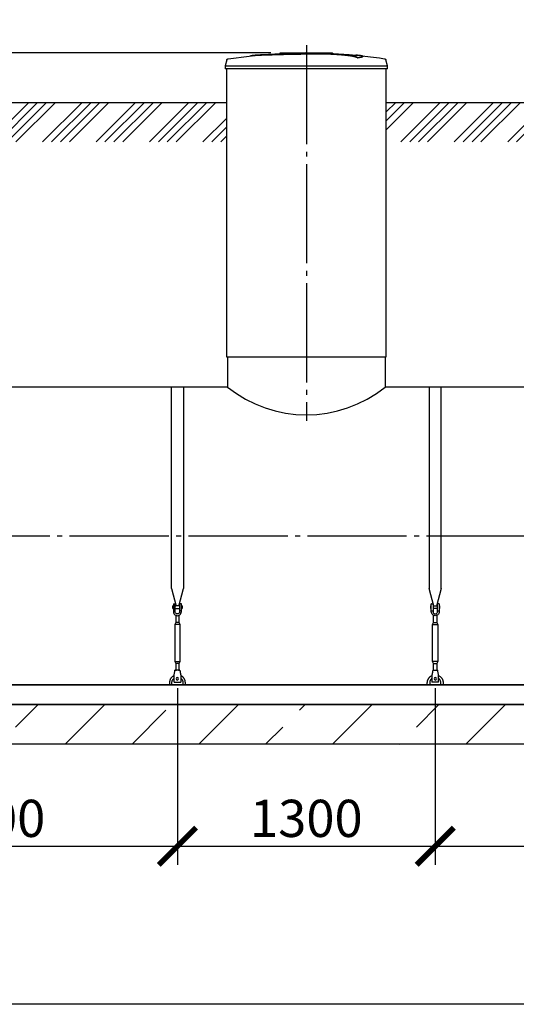
# Model space of a CAD drawing. Units: millimetres. Extents: x 234342 to 3138865188, y -270083 to 19237.
# Drawn here: x 263283 to 265787, y 9660 to 14621 of the extents above; entities that cross this region are included whole.
import ezdxf

# ---------------------------------------------------------------- set-up
doc = ezdxf.new("R2010")
doc.units = ezdxf.units.MM
doc.linetypes.add('K5LT_BASIC', pattern=[0])
doc.linetypes.add('ГОСТ 2.303 5', pattern=[24, 20, -1.5, 1, -1.5])
for name, color, linetype in [('A-GENM', 13, 'Continuous'), ('M-EQPM', 50, 'Continuous'), ('Слой1', 7, 'ГОСТ 2.303 5')]:
    doc.layers.add(name, color=color, linetype=linetype)
doc.layers.add('РАЗМЕРЫ', color=3, linetype='Continuous', lineweight=25)
doc.styles.add('ГОСТ 2.304', font='CS_Gost2304.shx')
doc.dimstyles.new('СПДС', dxfattribs={"dimscale": 100, "dimtxt": 2.5, "dimasz": 2.5, "dimexe": 1.25, "dimexo": 0.625, "dimtad": 1, "dimdec": 0, "dimtxsty": 'ГОСТ 2.304', "dimblk": 'ARCHTICK', "dimblk1": 'ARCHTICK', "dimblk2": 'ARCHTICK', "dimcen": 2.5, "dimdle": 2, "dimadec": 0, "dimazin": 2, "dimtfac": 0.75, "dimtdec": 4, "dimtmove": 1, "dimatfit": 3, "dimfxl": 1, "dimtfill": 1, "dimtolj": 1, "dimarcsym": 0})

# ---------------------------------------------------------------- blocks, each defined once
blk = doc.blocks.new('_ARCHTICK')
at = {"color": 0, "linetype": 'ByBlock', "const_width": 0.15}
blk.add_lwpolyline([(-0.5, -0.5), (0.5, 0.5)], dxfattribs=at)
blk = doc.blocks.new('*D246')
at = {"layer": 'Defpoints', "color": 0, "transparency": 16777216}
for p in [(264596.7, 14454.2), (261203.6, 14204.2), (262038.2, 14204.2)]:
    blk.add_point(p, dxfattribs=at)
at = {"layer": 'РАЗМЕРЫ', "color": 0, "lineweight": -2, "transparency": 16777216}
for p, q in [((261203.6, 15286.4), (261203.6, 14454.2)), ((261203.6, 14604.2), (261203.6, 14054.2)), ((264549.8, 14454.2), (261109.8, 14454.2)), ((261991.3, 14204.2), (261109.8, 14204.2))]:
    blk.add_line(p, q, dxfattribs=at)
at = {"layer": 'РАЗМЕРЫ', "color": 0, "lineweight": -2, "transparency": 16777216, "xscale": 187.5, "yscale": 187.5, "zscale": 187.5}
for p, rotation in [((261203.6, 14454.2), 90), ((261203.6, 14204.2), 270)]:
    blk.add_blockref('_ARCHTICK', p, dxfattribs=dict(at, rotation=rotation))
at = {"layer": 'РАЗМЕРЫ', "color": 0, "transparency": 16777216, "insert": (261062.9, 14998.5), "char_height": 187.5, "attachment_point": 5, "rotation": 90, "style": 'ГОСТ 2.304', "bg_fill": 3, "box_fill_scale": 1.1, "bg_fill_color": 256, "bg_fill_true_color": 13158600, "bg_fill_transparency": 0}
blk.add_mtext('\\A1;250', dxfattribs=at)
blk = doc.blocks.new('*D261')
at = {"layer": 'Defpoints', "color": 0, "transparency": 16777216}
for p in [(262378, 11300.2), (264078, 11300.2), (264078, 10456.4)]:
    blk.add_point(p, dxfattribs=at)
at = {"layer": 'РАЗМЕРЫ', "color": 0, "lineweight": -2, "transparency": 16777216}
for p, q in [((262378, 11253.3), (262378, 10362.7)), ((264078, 11253.3), (264078, 10362.7)), ((262228, 10456.4), (264228, 10456.4))]:
    blk.add_line(p, q, dxfattribs=at)
at = {"layer": 'РАЗМЕРЫ', "color": 0, "lineweight": -2, "transparency": 16777216, "xscale": 187.5, "yscale": 187.5, "zscale": 187.5, "rotation": 180}
blk.add_blockref('_ARCHTICK', (262378, 10456.4), dxfattribs=at)
at = {"layer": 'РАЗМЕРЫ', "color": 0, "lineweight": -2, "transparency": 16777216, "xscale": 187.5, "yscale": 187.5, "zscale": 187.5}
blk.add_blockref('_ARCHTICK', (264078, 10456.4), dxfattribs=at)
at = {"layer": 'РАЗМЕРЫ', "color": 0, "transparency": 16777216, "insert": (263128, 10597), "char_height": 187.5, "attachment_point": 5, "style": 'ГОСТ 2.304', "bg_fill": 3, "box_fill_scale": 1.1, "bg_fill_color": 256, "bg_fill_true_color": 13158600, "bg_fill_transparency": 0}
blk.add_mtext('\\A1;1700', dxfattribs=at)
blk = doc.blocks.new('*D243')
at = {"layer": 'Defpoints', "color": 0, "transparency": 16777216}
for p in [(265378, 11300.2), (267078, 11300.2), (267078, 10456.4)]:
    blk.add_point(p, dxfattribs=at)
at = {"layer": 'РАЗМЕРЫ', "color": 0, "lineweight": -2, "transparency": 16777216}
for p, q in [((265378, 11253.3), (265378, 10362.7)), ((267078, 11253.3), (267078, 10362.7)), ((265228, 10456.4), (267228, 10456.4))]:
    blk.add_line(p, q, dxfattribs=at)
at = {"layer": 'РАЗМЕРЫ', "color": 0, "lineweight": -2, "transparency": 16777216, "xscale": 187.5, "yscale": 187.5, "zscale": 187.5, "rotation": 180}
blk.add_blockref('_ARCHTICK', (265378, 10456.4), dxfattribs=at)
at = {"layer": 'РАЗМЕРЫ', "color": 0, "lineweight": -2, "transparency": 16777216, "xscale": 187.5, "yscale": 187.5, "zscale": 187.5}
blk.add_blockref('_ARCHTICK', (267078, 10456.4), dxfattribs=at)
at = {"layer": 'РАЗМЕРЫ', "color": 0, "transparency": 16777216, "insert": (266328, 10597), "char_height": 187.5, "attachment_point": 5, "style": 'ГОСТ 2.304', "bg_fill": 3, "box_fill_scale": 1.1, "bg_fill_color": 256, "bg_fill_true_color": 13158600, "bg_fill_transparency": 0}
blk.add_mtext('\\A1;1700', dxfattribs=at)
blk = doc.blocks.new('*D262')
at = {"layer": 'Defpoints', "color": 0, "transparency": 16777216}
for p in [(264078, 11300.2), (265378, 11300.2), (265378, 10456.4)]:
    blk.add_point(p, dxfattribs=at)
at = {"layer": 'РАЗМЕРЫ', "color": 0, "lineweight": -2, "transparency": 16777216}
for p, q in [((264078, 11253.3), (264078, 10362.7)), ((265378, 11253.3), (265378, 10362.7)), ((263928, 10456.4), (265528, 10456.4))]:
    blk.add_line(p, q, dxfattribs=at)
at = {"layer": 'РАЗМЕРЫ', "color": 0, "lineweight": -2, "transparency": 16777216, "xscale": 187.5, "yscale": 187.5, "zscale": 187.5, "rotation": 180}
blk.add_blockref('_ARCHTICK', (264078, 10456.4), dxfattribs=at)
at = {"layer": 'РАЗМЕРЫ', "color": 0, "lineweight": -2, "transparency": 16777216, "xscale": 187.5, "yscale": 187.5, "zscale": 187.5}
blk.add_blockref('_ARCHTICK', (265378, 10456.4), dxfattribs=at)
at = {"layer": 'РАЗМЕРЫ', "color": 0, "transparency": 16777216, "insert": (264728, 10597), "char_height": 187.5, "attachment_point": 5, "style": 'ГОСТ 2.304', "bg_fill": 3, "box_fill_scale": 1.1, "bg_fill_color": 256, "bg_fill_true_color": 13158600, "bg_fill_transparency": 0}
blk.add_mtext('\\A1;1300', dxfattribs=at)

msp = doc.modelspace()

# ---------------------------------------------------------------- hatches: boundary and pattern name
at = {"layer": 'A-GENM', "ltscale": 75}
h = msp.add_hatch(dxfattribs=at)
h.set_pattern_fill('ANSI34', color=256, scale=10, style=0)
h.set_pattern_definition([(45, (151112.49, 27882.34), (-134.70384, 134.70384), []), (45, (151157.39, 27882.34), (-134.70384, 134.70384), []), (45, (151202.29, 27882.34), (-134.70384, 134.70384), []), (45, (151247.2, 27882.34), (-134.70384, 134.70384), [])])
h.paths.add_polyline_path([(265130.6238, 14204.1616), (267578.0238, 14204.1616), (267578.0238, 14005.6669), (265130.6238, 14005.6669)])
h = msp.add_hatch(dxfattribs=at)
h.set_pattern_fill('ANSI33', color=256, scale=75, style=0)
h.set_pattern_definition([(45, (129400.13, -16052.25), (-336.7596, 336.7596), []), (45, (129736.9, -16052.25), (-336.7596, 336.7596), [238.125, -119.0625])])
h.paths.add_polyline_path([(261578.0238, 11170.1616), (262093.0238, 11170.1616), (262093.0238, 10970.1616), (261578.0238, 10970.1616)])
h.paths.add_polyline_path([(262093.0238, 11170.1616), (263423.0238, 11170.1616), (263423.0238, 10970.1616), (262093.0238, 10970.1616)])
h.paths.add_polyline_path([(263423.0238, 11170.1616), (267878.0238, 11170.1616), (267878.0238, 10970.1616), (263423.0238, 10970.1616)])
h.paths.add_polyline_path([(267878.0238, 10970.1616), (267878.0238, 11170.1616)], flags=17)

# ---------------------------------------------------------------- linework, layer by layer
at = {"layer": 'A-GENM'}
for p, q in [((264842.75, 14450.8645), (264838.5825, 14450.8645)), ((264850.8551, 14450.8645), (264842.9228, 14450.8645)), ((264859.5489, 14450.8645), (264854.7331, 14450.8645)), ((264860.0238, 14450.8645), (264860.0238, 14454.1645)), ((265013.204, 14435.5909), (265013.204, 14436.2554)), ((264728.0238, 14388.712), (265137.2238, 14388.712)), ((264987.2255, 14428.5183), (264987.2255, 14429.1846)), ((265137.2238, 14388.712), (265128.714, 14418.4962)), ((265137.2238, 14374.3045), (265137.2238, 14388.712)), ((265137.2238, 14374.3045), (264728.0238, 14374.3045)), ((265130.6238, 12922.1387), (265130.6238, 14374.3045)), ((264330.4238, 12922.1387), (264330.4238, 12770.1616)), ((265125.6238, 12922.1387), (265125.6238, 12770.1616)), ((264048.023, 11754.4629), (264048.023, 12770.1616)), ((264108.023, 12770.1616), (264108.023, 11754.4629)), ((265348.0245, 12770.1616), (265348.0245, 11754.4629)), ((265408.0245, 11754.4629), (265408.0245, 12770.1616)), ((264048.023, 11754.4629), (264071.6307, 11666.3578)), ((264084.4153, 11666.3578), (264108.023, 11754.4629)), ((265371.6322, 11666.3578), (265348.0245, 11754.4629)), ((265408.0245, 11754.4629), (265384.4168, 11666.3578)), ((264058.023, 11667.1616), (264054.523, 11667.1616)), ((264054.523, 11661.1616), (264054.523, 11667.1616)), ((264054.523, 11655.1616), (264054.523, 11661.1616)), ((264058.023, 11677.1616), (264058.023, 11642.1616)), ((264059.023, 11678.1616), (264067.023, 11678.1616)), ((264067.023, 11642.1616), (264067.023, 11678.1616)), ((264089.023, 11667.1616), (264067.023, 11667.1616)), ((264097.023, 11678.1616), (264089.023, 11678.1616)), ((264089.023, 11678.1616), (264089.023, 11642.1616)), ((264098.023, 11642.1616), (264098.023, 11677.1616)), ((264101.523, 11667.1616), (264098.023, 11667.1616)), ((264101.523, 11667.1616), (264101.523, 11661.1616)), ((264101.523, 11661.1616), (264101.523, 11655.1616)), ((265354.5245, 11667.1616), (265358.0245, 11667.1616)), ((265354.5245, 11667.1616), (265354.5245, 11661.1616)), ((265354.5245, 11661.1616), (265354.5245, 11655.1616)), ((265358.0245, 11642.1616), (265358.0245, 11677.1616)), ((265359.0245, 11678.1616), (265367.0245, 11678.1616)), ((265367.0245, 11678.1616), (265367.0245, 11642.1616)), ((265367.0245, 11667.1616), (265389.0245, 11667.1616)), ((265397.0245, 11678.1616), (265389.0245, 11678.1616)), ((265389.0245, 11642.1616), (265389.0245, 11678.1616)), ((265398.0245, 11677.1616), (265398.0245, 11642.1616)), ((265398.0245, 11667.1616), (265401.5245, 11667.1616)), ((265401.5245, 11661.1616), (265401.5245, 11667.1616)), ((265401.5245, 11655.1616), (265401.5245, 11661.1616)), ((264054.523, 11655.1616), (264058.023, 11655.1616)), ((264067.023, 11642.1616), (264058.023, 11642.1616)), ((264058.023, 11642.1616), (264058.023, 11638.1616)), ((264067.023, 11655.1616), (264089.023, 11655.1616)), ((264067.023, 11638.1616), (264067.023, 11642.1616)), ((264070.023, 11619.9051), (264070.023, 11584.1616)), ((264086.023, 11584.1616), (264086.023, 11619.9051)), ((264098.023, 11642.1616), (264089.023, 11642.1616)), ((264089.023, 11642.1616), (264089.023, 11638.1616)), ((264098.023, 11655.1616), (264101.523, 11655.1616)), ((264098.023, 11638.1616), (264098.023, 11642.1616)), ((265358.0245, 11655.1616), (265354.5245, 11655.1616)), ((265358.0245, 11642.1616), (265367.0245, 11642.1616)), ((265358.0245, 11638.1616), (265358.0245, 11642.1616)), ((265389.0245, 11655.1616), (265367.0245, 11655.1616)), ((265367.0245, 11642.1616), (265367.0245, 11638.1616)), ((265370.0245, 11584.1616), (265370.0245, 11619.9051)), ((265386.0245, 11619.9051), (265386.0245, 11584.1616)), ((265389.0245, 11642.1616), (265398.0245, 11642.1616)), ((265389.0245, 11638.1616), (265389.0245, 11642.1616)), ((265401.5245, 11655.1616), (265398.0245, 11655.1616)), ((265398.0245, 11642.1616), (265398.0245, 11638.1616)), ((264070.023, 11584.1616), (264064.523, 11573.1616)), ((264064.523, 11573.1616), (264064.523, 11388.1616)), ((264091.523, 11573.1616), (264064.523, 11573.1616)), ((264086.023, 11584.1616), (264070.023, 11584.1616)), ((264091.523, 11573.1616), (264086.023, 11584.1616)), ((264091.523, 11388.1616), (264091.523, 11573.1616)), ((265364.5245, 11573.1616), (265370.0245, 11584.1616)), ((265364.5245, 11388.1616), (265364.5245, 11573.1616)), ((265364.5245, 11573.1616), (265391.5245, 11573.1616)), ((265370.0245, 11584.1616), (265386.0245, 11584.1616)), ((265386.0245, 11584.1616), (265391.5245, 11573.1616)), ((265391.5245, 11573.1616), (265391.5245, 11388.1616)), ((264064.523, 11388.1616), (264070.023, 11377.1616)), ((264064.523, 11388.1616), (264091.523, 11388.1616)), ((264070.023, 11377.1616), (264070.023, 11341.181)), ((264086.023, 11377.1616), (264070.023, 11377.1616)), ((264086.023, 11377.1616), (264091.523, 11388.1616)), ((264086.023, 11341.181), (264086.023, 11377.1616)), ((265370.0245, 11377.1616), (265364.5245, 11388.1616)), ((265391.5245, 11388.1616), (265364.5245, 11388.1616)), ((265370.0245, 11341.181), (265370.0245, 11377.1616)), ((265370.0245, 11377.1616), (265386.0245, 11377.1616)), ((265391.5245, 11388.1616), (265386.0245, 11377.1616)), ((265386.0245, 11377.1616), (265386.0245, 11341.181)), ((264090.523, 11343.1616), (264065.523, 11343.1616)), ((265365.5245, 11343.1616), (265390.5245, 11343.1616))]:
    msp.add_line(p, q, dxfattribs=at)
at = {"layer": 'A-GENM', "ltscale": 75}
for p, q in [((265130.6238, 14204.1616), (267578.0238, 14204.1616)), ((264325.4238, 12922.1387), (265130.6238, 12922.1387)), ((264330.4238, 12770.1616), (262198.0238, 12770.1616)), ((267258.0238, 12770.1616), (265125.6238, 12770.1616)), ((267258.0238, 11270.1616), (262198.0238, 11270.1616))]:
    msp.add_line(p, q, dxfattribs=at)
at = {"layer": 'A-GENM', "flags": 128}
for points in [[(264724.8507, 14454.1664), (264724.8533, 14454.1664), (264724.8609, 14454.1664), (264724.8735, 14454.1664), (264724.8913, 14454.1664), (264724.914, 14454.1664), (264724.9417, 14454.1664), (264724.9743, 14454.1664), (264725.0118, 14454.1664), (264725.0541, 14454.1664), (264725.1012, 14454.1664), (264725.153, 14454.1664), (264725.2093, 14454.1664), (264725.2701, 14454.1664), (264725.3354, 14454.1664), (264725.4049, 14454.1664), (264725.4787, 14454.1664), (264725.5565, 14454.1664), (264725.6383, 14454.1664), (264725.7238, 14454.1664), (264725.8131, 14454.1664), (264725.9059, 14454.1664), (264726.0021, 14454.1664), (264726.1015, 14454.1664), (264726.204, 14454.1664), (264726.3094, 14454.1664), (264726.4175, 14454.1664), (264726.5282, 14454.1664), (264726.6413, 14454.1664), (264726.7566, 14454.1664), (264726.874, 14454.1664), (264726.9932, 14454.1664), (264727.114, 14454.1664), (264727.2363, 14454.1664), (264727.3598, 14454.1664), (264727.4844, 14454.1664), (264727.6099, 14454.1664), (264727.7361, 14454.1664), (264727.8626, 14454.1664), (264727.9895, 14454.1664), (264728.0238, 14454.1664)], [(264728.0238, 14454.1664), (264727.8969, 14454.1664), (264727.7702, 14454.1664), (264727.6439, 14454.1664), (264727.5182, 14454.1664), (264727.3934, 14454.1664), (264727.2695, 14454.1664), (264727.1469, 14454.1664), (264727.0256, 14454.1664), (264726.906, 14454.1664), (264726.7881, 14454.1664), (264726.6722, 14454.1664), (264726.5585, 14454.1664), (264726.4471, 14454.1664), (264726.3383, 14454.1664), (264726.2321, 14454.1664), (264726.1288, 14454.1664), (264726.0286, 14454.1664), (264725.9315, 14454.1664), (264725.8378, 14454.1664), (264725.7476, 14454.1664), (264725.661, 14454.1664), (264725.5782, 14454.1664), (264725.4993, 14454.1664), (264725.4244, 14454.1664), (264725.3537, 14454.1664), (264725.2873, 14454.1664), (264725.2253, 14454.1664), (264725.1677, 14454.1664), (264725.1147, 14454.1664), (264725.0664, 14454.1664), (264725.0228, 14454.1664), (264724.9839, 14454.1664), (264724.95, 14454.1664), (264724.921, 14454.1664), (264724.8969, 14454.1664), (264724.8778, 14454.1664), (264724.8638, 14454.1664), (264724.8548, 14454.1664), (264724.8509, 14454.1664)], [(264728.0238, 14454.1664), (264728.1506, 14454.1664), (264728.2773, 14454.1664), (264728.4036, 14454.1664), (264728.5293, 14454.1664), (264728.6541, 14454.1664), (264728.778, 14454.1664), (264728.9006, 14454.1664), (264729.0219, 14454.1664), (264729.1415, 14454.1664), (264729.2594, 14454.1664), (264729.3753, 14454.1664), (264729.489, 14454.1664), (264729.6004, 14454.1664), (264729.7092, 14454.1664), (264729.8154, 14454.1664), (264729.9187, 14454.1664), (264730.0189, 14454.1664), (264730.116, 14454.1664), (264730.2097, 14454.1664), (264730.3, 14454.1664), (264730.3865, 14454.1664), (264730.4693, 14454.1664), (264730.5482, 14454.1664), (264730.6231, 14454.1664), (264730.6938, 14454.1664), (264730.7602, 14454.1664), (264730.8222, 14454.1664), (264730.8798, 14454.1664), (264730.9328, 14454.1664), (264730.9811, 14454.1664), (264731.0248, 14454.1664), (264731.0636, 14454.1664), (264731.0975, 14454.1664), (264731.1266, 14454.1664), (264731.1506, 14454.1664), (264731.1697, 14454.1664), (264731.1837, 14454.1664), (264731.1927, 14454.1664), (264731.1966, 14454.1664)], [(264731.1968, 14454.1664), (264731.1942, 14454.1664), (264731.1866, 14454.1664), (264731.174, 14454.1664), (264731.1563, 14454.1664), (264731.1335, 14454.1664), (264731.1058, 14454.1664), (264731.0732, 14454.1664), (264731.0357, 14454.1664), (264730.9934, 14454.1664), (264730.9463, 14454.1664), (264730.8946, 14454.1664), (264730.8382, 14454.1664), (264730.7774, 14454.1664), (264730.7121, 14454.1664), (264730.6426, 14454.1664), (264730.5688, 14454.1664), (264730.491, 14454.1664), (264730.4093, 14454.1664), (264730.3237, 14454.1664), (264730.2344, 14454.1664), (264730.1416, 14454.1664), (264730.0455, 14454.1664), (264729.946, 14454.1664), (264729.8436, 14454.1664), (264729.7382, 14454.1664), (264729.63, 14454.1664), (264729.5193, 14454.1664), (264729.4062, 14454.1664), (264729.2909, 14454.1664), (264729.1735, 14454.1664), (264729.0543, 14454.1664), (264728.9335, 14454.1664), (264728.8112, 14454.1664), (264728.6877, 14454.1664), (264728.5631, 14454.1664), (264728.4376, 14454.1664), (264728.3115, 14454.1664), (264728.1849, 14454.1664), (264728.058, 14454.1664), (264728.0238, 14454.1664)], [(264789.5926, 14452.9983), (264837.3889, 14452.0423), (264943.4111, 14445.6733), (264992.2278, 14441.3059)], [(264992.2278, 14440.6426), (265097.6702, 14428.0909), (265121.7262, 14424.6258)], [(265121.7262, 14424.6258), (265122.0646, 14424.5685), (265122.4004, 14424.4978), (265122.7331, 14424.4137), (265123.0622, 14424.3163), (265123.3871, 14424.2059), (265123.7073, 14424.0825), (265124.0224, 14423.9465), (265124.3318, 14423.798), (265124.6349, 14423.6372), (265124.9315, 14423.4644), (265125.2208, 14423.2799), (265125.5026, 14423.0839), (265125.7762, 14422.8769), (265126.0414, 14422.6591), (265126.2977, 14422.4308), (265126.5446, 14422.1925), (265126.7818, 14421.9445), (265127.0089, 14421.6872), (265127.2256, 14421.4211), (265127.4314, 14421.1465), (265127.6261, 14420.8638), (265127.8093, 14420.5737), (265127.9807, 14420.2764), (265128.1402, 14419.9725), (265128.2873, 14419.6625), (265128.4219, 14419.3468), (265128.5439, 14419.026), (265128.6528, 14418.7006), (265128.714, 14418.4962)], [(264058.023, 11638.1616), (264058.5244, 11633.7112), (264060.0036, 11629.484), (264062.3864, 11625.6918), (264065.5532, 11622.525), (264069.3453, 11620.1422), (264073.5726, 11618.6631), (264078.023, 11618.1616)], [(264089.023, 11638.1616), (264088.7033, 11635.5292), (264087.763, 11633.0497), (264086.2566, 11630.8673), (264084.2717, 11629.1088), (264081.9236, 11627.8764), (264079.3489, 11627.2418), (264076.6971, 11627.2418), (264074.1223, 11627.8764), (264071.7743, 11629.1088), (264069.7894, 11630.8673), (264068.283, 11633.0497), (264067.3426, 11635.5292), (264067.023, 11638.1616)], [(264078.023, 11618.1616), (264082.4734, 11618.6631), (264086.7007, 11620.1422), (264090.4928, 11622.525), (264093.6596, 11625.6918), (264096.0424, 11629.484), (264097.5215, 11633.7112), (264098.023, 11638.1616)], [(265378.0245, 11618.1616), (265373.5741, 11618.6631), (265369.3469, 11620.1422), (265365.5547, 11622.525), (265362.3879, 11625.6918), (265360.0052, 11629.484), (265358.526, 11633.7112), (265358.0245, 11638.1616)], [(265367.0245, 11638.1616), (265367.3442, 11635.5292), (265368.2845, 11633.0497), (265369.7909, 11630.8673), (265371.7758, 11629.1088), (265374.1239, 11627.8764), (265376.6986, 11627.2418), (265379.3504, 11627.2418), (265381.9252, 11627.8764), (265384.2732, 11629.1088), (265386.2582, 11630.8673), (265387.7646, 11633.0497), (265388.7049, 11635.5292), (265389.0245, 11638.1616)], [(265398.0245, 11638.1616), (265397.5231, 11633.7112), (265396.0439, 11629.484), (265393.6612, 11625.6918), (265390.4943, 11622.525), (265386.7022, 11620.1422), (265382.475, 11618.6631), (265378.0245, 11618.1616)]]:
    msp.add_lwpolyline(points, dxfattribs=at)
at = {"layer": 'A-GENM', "linetype": 'K5LT_BASIC', "lineweight": 25}
msp.add_arc((264728.0238, 13265.0787), 634.8454, 231.2227544, 308.7772456, dxfattribs=at)
at = {"layer": 'A-GENM'}
for centre, start, end in [((264059.023, 11677.1616), 90, 180), ((264097.023, 11677.1616), 0, 90), ((265359.0245, 11677.1616), 90, 180), ((265397.0245, 11677.1616), 0, 90)]:
    msp.add_arc(centre, 1, start, end, dxfattribs=at)
for points, knots in [([(264987.2255, 14429.1846), (264986.4611, 14429.889), (264984.4471, 14431.2863), (264980.8506, 14432.9889), (264977.1563, 14434.3391), (264973.9386, 14435.3447), (264970.2508, 14436.3463), (264966.7564, 14437.1748), (264963.6711, 14437.8352), (264961.2409, 14438.3285), (264958.6683, 14438.8194), (264955.9348, 14439.3069), (264953.0571, 14439.7917), (264950.0512, 14440.2737), (264946.8996, 14440.7514), (264943.5902, 14441.223), (264940.1349, 14441.6899), (264936.5498, 14442.1524), (264932.8289, 14442.6079), (264928.9737, 14443.0536), (264924.9872, 14443.4915), (264919.5119, 14444.0667), (264913.8275, 14444.6191), (264907.9684, 14445.1456), (264903.4848, 14445.5309), (264898.931, 14445.9029), (264894.3268, 14446.2588), (264889.6678, 14446.6009), (264884.9521, 14446.931), (264880.1999, 14447.2463), (264875.4327, 14447.5439), (264870.6381, 14447.8265), (264865.8106, 14448.0961), (264860.9729, 14448.3497), (264856.1524, 14448.5848), (264851.3157, 14448.8037), (264844.8236, 14449.0774), (264838.395, 14449.3169), (264832.037, 14449.521), (264827.2474, 14449.6594), (264822.4899, 14449.7819), (264817.8108, 14449.8882), (264813.1648, 14449.9784), (264808.5039, 14450.0539), (264803.8734, 14450.115), (264799.3185, 14450.1629), (264794.8022, 14450.1963), (264790.2687, 14450.2157), (264785.7553, 14450.2227), (264781.295, 14450.2199), (264776.8787, 14450.2057), (264772.4557, 14450.1792), (264768.0325, 14450.1426), (264763.616, 14450.0988), (264759.1876, 14450.0459), (264753.2371, 14449.9609), (264745.7814, 14449.8377), (264736.9105, 14449.6729), (264730.9859, 14449.545), (264728.0238, 14449.4768)], [-1, -1, -1, -1, -0.944444444, -0.888888889, -0.861111111, -0.833333333, -0.805555556, -0.777777778, -0.763888889, -0.75, -0.736111111, -0.722222222, -0.708333333, -0.694444444, -0.680555556, -0.666666667, -0.652777778, -0.638888889, -0.625, -0.611111111, -0.597222222, -0.583333333, -0.555555556, -0.541666667, -0.527777778, -0.513888889, -0.5, -0.486111111, -0.472222222, -0.458333333, -0.444444444, -0.430555556, -0.416666667, -0.402777778, -0.388888889, -0.375, -0.361111111, -0.333333333, -0.319444444, -0.305555556, -0.291666667, -0.277777778, -0.263888889, -0.25, -0.236111111, -0.222222222, -0.208333333, -0.194444444, -0.180555556, -0.166666667, -0.152777778, -0.138888889, -0.125, -0.111111111, -0.097222222, -0.083333333, -0.055555556, -0.027777778, 0, 0, 0, 0]), ([(264728.0238, 14448.8156), (264732.467, 14448.9179), (264739.1296, 14449.0568), (264748.0118, 14449.2134), (264754.7286, 14449.3227), (264760.3011, 14449.4), (264764.718, 14449.4486), (264769.1384, 14449.492), (264774.6705, 14449.5353), (264781.2861, 14449.5613), (264787.9993, 14449.5618), (264793.6684, 14449.5422), (264798.1953, 14449.5107), (264802.7178, 14449.4678), (264808.4997, 14449.3958), (264815.4942, 14449.2774), (264822.4705, 14449.1243), (264829.6425, 14448.9341), (264836.012, 14448.735), (264841.5982, 14448.5363), (264846.4498, 14448.3476), (264851.3151, 14448.1424), (264856.1528, 14447.9234), (264860.973, 14447.6882), (264865.8108, 14447.4345), (264870.6383, 14447.1649), (264875.4329, 14446.8823), (264880.2001, 14446.5845), (264884.9523, 14446.2692), (264889.668, 14445.939), (264894.327, 14445.5968), (264898.9312, 14445.2408), (264903.485, 14444.8687), (264907.9686, 14444.4833), (264913.8277, 14443.9567), (264919.512, 14443.4042), (264924.9874, 14442.8288), (264928.9739, 14442.3908), (264932.829, 14441.945), (264936.55, 14441.4894), (264940.135, 14441.0268), (264943.5903, 14440.5597), (264946.8997, 14440.088), (264950.0513, 14439.6102), (264953.0572, 14439.1281), (264955.9349, 14438.6432), (264958.6684, 14438.1555), (264961.241, 14437.6645), (264963.6711, 14437.1711), (264966.7565, 14436.5106), (264970.2508, 14435.6818), (264973.9386, 14434.68), (264977.1563, 14433.6741), (264980.8506, 14432.3236), (264984.4471, 14430.6206), (264986.4611, 14429.2229), (264987.2255, 14428.5183)], [-1, -1, -1, -1, -0.958333333, -0.9375, -0.916666667, -0.895833333, -0.885416667, -0.875, -0.854166667, -0.833333333, -0.8125, -0.791666667, -0.78125, -0.770833333, -0.75, -0.729166667, -0.708333333, -0.6875, -0.666666667, -0.652777778, -0.638888889, -0.625, -0.611111111, -0.597222222, -0.583333333, -0.569444444, -0.555555556, -0.541666667, -0.527777778, -0.513888889, -0.5, -0.486111111, -0.472222222, -0.458333333, -0.444444444, -0.416666667, -0.402777778, -0.388888889, -0.375, -0.361111111, -0.347222222, -0.333333333, -0.319444444, -0.305555556, -0.291666667, -0.277777778, -0.263888889, -0.25, -0.236111111, -0.222222222, -0.194444444, -0.166666667, -0.138888889, -0.111111111, -0.055555556, 0, 0, 0, 0]), ([(264987.2255, 14429.1846), (264993.0834, 14430.0312), (265002.9018, 14431.7065), (265011.5556, 14434.1318), (265013.7387, 14436.0303), (265012.5444, 14437.4454), (265009.4095, 14438.7909), (265001.8932, 14440.3198), (264989.6924, 14441.621), (264980.239, 14442.3034), (264976.8384, 14442.5215)], [0, 0, 0, 0, 0.0769230769, 0.1538461538, 0.2307692308, 0.2692307692, 0.3076923077, 0.3846153846, 0.4615384615, 0.5, 0.5, 0.5, 0.5]), ([(265013.2057, 14435.5905), (265013.2052, 14435.2662), (265012.4618, 14434.0059), (265006.2093, 14431.6671), (264994.5478, 14429.5769), (264987.2255, 14428.5183)], [0.773469289, 0.773469289, 0.773469289, 0.773469289, 0.8076923077, 0.9038461538, 1, 1, 1, 1])]:
    msp.add_open_spline(points, degree=3, knots=knots, dxfattribs=at)
at = {"layer": 'M-EQPM'}
for p, q in [((261578.0238, 11270.1616), (267878.0238, 11270.1616)), ((261578.0238, 11170.1616), (267878.0238, 11170.1616)), ((267878.0238, 11170.1616), (261578.0238, 11170.1616)), ((267878.0238, 10970.1616), (261578.0238, 10970.1616))]:
    msp.add_line(p, q, dxfattribs=at)
at = {"layer": 'РАЗМЕРЫ', "ltscale": 75}
msp.add_lwpolyline([(270266.5406, 9660.177), (255270.359, 9660.177), (255270.359, 18145.5041), (270266.5406, 18145.5041)], close=True, dxfattribs=at)
at = {"layer": 'Слой1', "ltscale": 25}
for p, q in [((264728.0238, 14493.5521), (264728.0238, 12599.2369)), ((261733.8977, 12020.1616), (267733.8977, 12020.1616))]:
    msp.add_line(p, q, dxfattribs=at)

# ---------------------------------------------------------------- next in the draw order: dimensions: what is measured, and where the dimension line sits
at = {"layer": 'РАЗМЕРЫ'}
for base, p1, p2, angle, picture, middle in [((261203.5523, 14204.1616), (264596.6854, 14454.1645), (262038.194, 14204.1616), 90, '*D246', (261203.5523, 14998.491)), ((264078.0245, 10456.4116), (262378.023, 11300.1616), (264078.0245, 11300.1616), 180, '*D261', (263128.0238, 10456.4116)), ((267078.0245, 10456.4116), (265378.0245, 11300.1616), (267078.0245, 11300.1616), 180, '*D243', (266328.0245, 10456.4116))]:
    dim = msp.add_linear_dim(base=base, p1=p1, p2=p2, angle=angle, dimstyle='СПДС', override={"dimscale": 75, "dimsah": 1}, dxfattribs=at)
    dim.commit()
    dim.dimension.update_dxf_attribs({"geometry": picture, "text_midpoint": middle, "dimtype": 160})

# ---------------------------------------------------------------- next in the draw order: hatches: boundary and pattern name
at = {"layer": 'A-GENM', "ltscale": 75}
h = msp.add_hatch(dxfattribs=at)
h.set_pattern_fill('ANSI34', color=256, scale=10, style=0)
h.set_pattern_definition([(45, (144494.65, -44820.82), (-134.70384, 134.70384), []), (45, (144539.55, -44820.82), (-134.70384, 134.70384), []), (45, (144584.45, -44820.82), (-134.70384, 134.70384), []), (45, (144629.35, -44820.82), (-134.70384, 134.70384), [])])
h.paths.add_polyline_path([(261878.0238, 14204.1616), (264325.4238, 14204.1616), (264325.4238, 14005.0789), (261878.0238, 14005.0789)])

# ---------------------------------------------------------------- next in the draw order: linework, layer by layer
at = {"layer": 'A-GENM'}
for p, q in [((264596.6854, 14454.1645), (264859.8126, 14454.1645)), ((264596.6854, 14450.8645), (264596.6854, 14454.1645)), ((264838.1292, 14450.8645), (264596.6854, 14450.8645)), ((264327.3335, 14418.4962), (264318.8238, 14388.712)), ((264318.8238, 14388.712), (264318.8238, 14374.3045)), ((264318.8238, 14388.712), (264728.0238, 14388.712)), ((264728.0238, 14374.3045), (264318.8238, 14374.3045)), ((264325.4238, 14374.3045), (264325.4238, 12922.1387)), ((264061.523, 11319.1616), (264062.1896, 11323.1616)), ((264061.523, 11284.1616), (264061.523, 11319.1616)), ((264093.8563, 11323.1616), (264094.523, 11319.1616)), ((264094.523, 11319.1616), (264094.523, 11284.1616)), ((265362.1912, 11323.1616), (265361.5245, 11319.1616)), ((265361.5245, 11319.1616), (265361.5245, 11284.1616)), ((265394.5245, 11319.1616), (265393.8579, 11323.1616)), ((265394.5245, 11284.1616), (265394.5245, 11319.1616)), ((264038.023, 11280.1616), (264038.023, 11270.1616)), ((264050.023, 11270.1616), (264050.023, 11280.1616)), ((264061.523, 11283.1616), (264061.523, 11284.1616)), ((264061.523, 11283.1616), (264094.523, 11283.1616)), ((264061.523, 11283.1616), (264094.523, 11283.1616)), ((264061.523, 11283.1616), (264094.523, 11283.1616)), ((264094.523, 11284.1616), (264094.523, 11283.1616)), ((264106.023, 11280.1616), (264106.023, 11270.1616)), ((264118.023, 11270.1616), (264118.023, 11280.1616)), ((265338.0245, 11270.1616), (265338.0245, 11280.1616)), ((265350.0245, 11280.1616), (265350.0245, 11270.1616)), ((265361.5245, 11284.1616), (265361.5245, 11283.1616)), ((265394.5245, 11283.1616), (265361.5245, 11283.1616)), ((265394.5245, 11283.1616), (265361.5245, 11283.1616)), ((265394.5245, 11283.1616), (265361.5245, 11283.1616)), ((265394.5245, 11283.1616), (265394.5245, 11284.1616)), ((265406.0245, 11270.1616), (265406.0245, 11280.1616)), ((265418.0245, 11280.1616), (265418.0245, 11270.1616))]:
    msp.add_line(p, q, dxfattribs=at)
at = {"layer": 'A-GENM', "ltscale": 75}
msp.add_line((261878.0238, 14204.1616), (264325.4238, 14204.1616), dxfattribs=at)
at = {"layer": 'A-GENM', "flags": 128}
for points in [[(264334.3213, 14424.6258), (264439.6444, 14438.1423), (264463.8198, 14440.6426)], [(264463.8198, 14441.3059), (264569.7063, 14449.6305), (264675.8411, 14453.7141), (264696.1238, 14453.9013)], [(264327.3335, 14418.4962), (264327.4344, 14418.8243), (264327.5483, 14419.148), (264327.675, 14419.4669), (264327.8144, 14419.7805), (264327.9663, 14420.0883), (264328.1303, 14420.3897), (264328.3062, 14420.6843), (264328.4938, 14420.9717), (264328.6927, 14421.2514), (264328.9027, 14421.5228), (264329.1233, 14421.7857), (264329.3543, 14422.0395), (264329.5952, 14422.2839), (264329.8457, 14422.5184), (264330.1054, 14422.7428), (264330.3739, 14422.9565), (264330.6507, 14423.1594), (264330.9354, 14423.3511), (264331.2275, 14423.5312), (264331.5266, 14423.6994), (264331.8321, 14423.8556), (264332.1437, 14423.9995), (264332.4608, 14424.1307), (264332.7829, 14424.2492), (264333.1094, 14424.3547), (264333.4399, 14424.4471), (264333.7739, 14424.5261), (264334.1107, 14424.5918), (264334.3213, 14424.6258)], [(264061.3771, 11316.5335), (264059.9359, 11315.8388), (264058.5237, 11315.0869), (264057.1427, 11314.2792), (264055.795, 11313.417), (264054.4829, 11312.5015), (264053.2085, 11311.5343), (264051.9738, 11310.5169), (264050.7807, 11309.4509), (264049.6313, 11308.3381), (264048.5272, 11307.1802), (264047.4704, 11305.979), (264046.4624, 11304.7366), (264045.5049, 11303.4549), (264044.5994, 11302.1358), (264043.7474, 11300.7817), (264042.9503, 11299.3945), (264042.2092, 11297.9766), (264041.5254, 11296.5302), (264040.9001, 11295.0576), (264040.3341, 11293.5612), (264039.8284, 11292.0433), (264039.3838, 11290.5064), (264039.001, 11288.953), (264038.6807, 11287.3855), (264038.4233, 11285.8064), (264038.2292, 11284.2183), (264038.0988, 11282.6238), (264038.0323, 11281.0253), (264038.023, 11280.1616)], [(264062.1896, 11323.1616), (264062.9314, 11327.612), (264063.6359, 11331.8393), (264064.2679, 11335.6314), (264064.7958, 11338.7983), (264065.1929, 11341.181), (264065.4394, 11342.6602), (264065.523, 11343.1616)], [(264090.523, 11343.1616), (264090.6066, 11342.6602), (264090.8531, 11341.181), (264091.2502, 11338.7983), (264091.778, 11335.6314), (264092.41, 11331.8393), (264093.1146, 11327.612), (264093.8563, 11323.1616)], [(264118.023, 11280.1616), (264117.991, 11281.7612), (264117.895, 11283.3582), (264117.7353, 11284.9501), (264117.5121, 11286.5344), (264117.2256, 11288.1084), (264116.8765, 11289.6697), (264116.4652, 11291.2159), (264115.9924, 11292.7443), (264115.4589, 11294.2526), (264114.8654, 11295.7384), (264114.213, 11297.1992), (264113.5028, 11298.6328), (264112.7357, 11300.0368), (264111.9132, 11301.4091), (264111.0364, 11302.7473), (264110.1068, 11304.0494), (264109.1259, 11305.3133), (264108.0952, 11306.537), (264107.0164, 11307.7185), (264105.8912, 11308.8559), (264104.7215, 11309.9474), (264103.509, 11310.9912), (264102.2558, 11311.9857), (264100.9638, 11312.9293), (264099.6351, 11313.8205), (264098.2718, 11314.6578), (264096.8761, 11315.4399), (264095.4503, 11316.1656)], [(265338.0245, 11280.1616), (265338.0565, 11281.7612), (265338.1525, 11283.3582), (265338.3122, 11284.9501), (265338.5354, 11286.5344), (265338.8219, 11288.1084), (265339.171, 11289.6697), (265339.5823, 11291.2159), (265340.0551, 11292.7443), (265340.5887, 11294.2526), (265341.1821, 11295.7384), (265341.8345, 11297.1992), (265342.5447, 11298.6328), (265343.3118, 11300.0368), (265344.1343, 11301.4091), (265345.0111, 11302.7473), (265345.9407, 11304.0494), (265346.9216, 11305.3133), (265347.9523, 11306.537), (265349.0311, 11307.7185), (265350.1563, 11308.8559), (265351.326, 11309.9474), (265352.5385, 11310.9912), (265353.7917, 11311.9857), (265355.0837, 11312.9293), (265356.4124, 11313.8205), (265357.7757, 11314.6578), (265359.1714, 11315.4399), (265360.5972, 11316.1656)], [(265365.5245, 11343.1616), (265365.441, 11342.6602), (265365.1944, 11341.181), (265364.7973, 11338.7983), (265364.2695, 11335.6314), (265363.6375, 11331.8393), (265362.9329, 11327.612), (265362.1912, 11323.1616)], [(265393.8579, 11323.1616), (265393.1161, 11327.612), (265392.4116, 11331.8393), (265391.7796, 11335.6314), (265391.2518, 11338.7983), (265390.8546, 11341.181), (265390.6081, 11342.6602), (265390.5245, 11343.1616)], [(265394.6704, 11316.5335), (265396.1116, 11315.8388), (265397.5238, 11315.0869), (265398.9049, 11314.2792), (265400.2525, 11313.417), (265401.5646, 11312.5015), (265402.839, 11311.5343), (265404.0737, 11310.5169), (265405.2668, 11309.4509), (265406.4162, 11308.3381), (265407.5203, 11307.1802), (265408.5771, 11305.979), (265409.5851, 11304.7366), (265410.5426, 11303.4549), (265411.4481, 11302.1358), (265412.3001, 11300.7817), (265413.0973, 11299.3945), (265413.8383, 11297.9766), (265414.5221, 11296.5302), (265415.1474, 11295.0576), (265415.7134, 11293.5612), (265416.2191, 11292.0433), (265416.6637, 11290.5064), (265417.0465, 11288.953), (265417.3668, 11287.3855), (265417.6242, 11285.8064), (265417.8183, 11284.2183), (265417.9487, 11282.6238), (265418.0152, 11281.0253), (265418.0245, 11280.1616)], [(264050.023, 11280.1616), (264050.0454, 11281.2813), (264050.1125, 11282.3992), (264050.2243, 11283.5136), (264050.3806, 11284.6225), (264050.5811, 11285.7244), (264050.8255, 11286.8173), (264051.1134, 11287.8996), (264051.4444, 11288.9695), (264051.8179, 11290.0253), (264052.2333, 11291.0653), (264052.6899, 11292.0879), (264053.1871, 11293.0914), (264053.724, 11294.0743), (264054.2998, 11295.0348), (264054.9136, 11295.9716), (264055.5643, 11296.8831), (264056.2509, 11297.7678), (264056.9724, 11298.6244), (264057.7276, 11299.4514), (264058.5152, 11300.2476), (264059.334, 11301.0116), (264060.1827, 11301.7423), (264061.06, 11302.4385)], [(264094.501, 11302.7995), (264095.3931, 11302.1225), (264096.2574, 11301.4103), (264097.0925, 11300.6641), (264097.8972, 11299.8851), (264098.67, 11299.0746), (264099.4098, 11298.2338), (264100.1154, 11297.3641), (264100.7856, 11296.4669), (264101.4195, 11295.5436), (264102.0159, 11294.5957), (264102.5739, 11293.6247), (264103.0926, 11292.6321), (264103.5713, 11291.6196), (264104.009, 11290.5888), (264104.4052, 11289.5413), (264104.7592, 11288.4788), (264105.0704, 11287.403), (264105.3383, 11286.3156), (264105.5626, 11285.2183), (264105.7428, 11284.113), (264105.8786, 11283.0013), (264105.9699, 11281.8851), (264106.0165, 11280.7662), (264106.023, 11280.1616)], [(265361.5465, 11302.7995), (265360.6544, 11302.1225), (265359.7901, 11301.4103), (265358.955, 11300.6641), (265358.1503, 11299.8851), (265357.3775, 11299.0746), (265356.6377, 11298.2338), (265355.9321, 11297.3641), (265355.2619, 11296.4669), (265354.6281, 11295.5436), (265354.0317, 11294.5957), (265353.4736, 11293.6247), (265352.9549, 11292.6321), (265352.4763, 11291.6196), (265352.0385, 11290.5888), (265351.6423, 11289.5413), (265351.2883, 11288.4788), (265350.9771, 11287.403), (265350.7092, 11286.3156), (265350.4849, 11285.2183), (265350.3047, 11284.113), (265350.1689, 11283.0013), (265350.0776, 11281.8851), (265350.0311, 11280.7662), (265350.0245, 11280.1616)], [(265406.0245, 11280.1616), (265406.0021, 11281.2813), (265405.935, 11282.3992), (265405.8232, 11283.5136), (265405.6669, 11284.6225), (265405.4664, 11285.7244), (265405.222, 11286.8173), (265404.9341, 11287.8996), (265404.6031, 11288.9695), (265404.2296, 11290.0253), (265403.8142, 11291.0653), (265403.3576, 11292.0879), (265402.8604, 11293.0914), (265402.3235, 11294.0743), (265401.7477, 11295.0348), (265401.1339, 11295.9716), (265400.4832, 11296.8831), (265399.7966, 11297.7678), (265399.0751, 11298.6244), (265398.3199, 11299.4514), (265397.5323, 11300.2476), (265396.7135, 11301.0116), (265395.8648, 11301.7423), (265394.9875, 11302.4385)]]:
    msp.add_lwpolyline(points, dxfattribs=at)
at = {"layer": 'A-GENM'}
for centre, start, end in [((264078.023, 11300.1616), 0, 180), ((264078.023, 11300.1616), 180, 0), ((265378.0245, 11300.1616), 0, 180), ((265378.0245, 11300.1616), 180, 0)]:
    msp.add_arc(centre, 6, start, end, dxfattribs=at)
for points, knots in [([(264728.0238, 14449.4768), (264718.93, 14449.2693), (264704.7114, 14448.9575), (264685.3599, 14448.5438), (264670.596, 14448.2368), (264655.8434, 14447.9285), (264636.4668, 14447.5104), (264612.6375, 14446.9705), (264585.3343, 14446.3033), (264559.9062, 14445.6305), (264536.8565, 14444.9597), (264512.416, 14444.1506), (264489.1239, 14443.1806), (264468.7953, 14441.8812), (264454.3834, 14440.3442), (264448.4256, 14439.154), (264446.3887, 14438.5359)], [-1, -1, -1, -1, -0.9519230769, -0.9278846154, -0.9038461538, -0.8798076923, -0.8557692308, -0.8076923077, -0.7596153846, -0.7115384615, -0.6634615385, -0.6153846154, -0.5384615385, -0.4615384615, -0.3846153846, -0.3113028542, -0.3113028542, -0.3113028542, -0.3113028542]), ([(264455.0912, 14439.6108), (264459.0345, 14440.1771), (264468.7952, 14441.2181), (264489.1245, 14442.5179), (264515.7412, 14443.6267), (264544.0539, 14444.5204), (264569.9502, 14445.2375), (264597.7061, 14445.9543), (264627.7394, 14446.6602), (264658.7273, 14447.3307), (264682.4741, 14447.8197), (264705.6976, 14448.3171), (264720.7488, 14448.6496), (264728.0238, 14448.8156)], [-0.6153846154, -0.6153846154, -0.6153846154, -0.6153846154, -0.5384615385, -0.4615384615, -0.3846153846, -0.3076923077, -0.2692307692, -0.2307692308, -0.1538461538, -0.1153846154, -0.0769230769, -0.0384615385, 0, 0, 0, 0])]:
    msp.add_open_spline(points, degree=3, knots=knots, dxfattribs=at)

# ---------------------------------------------------------------- next in the draw order: dimensions: what is measured, and where the dimension line sits
at = {"layer": 'РАЗМЕРЫ'}
dim = msp.add_linear_dim(base=(265378.0245, 10456.4116), p1=(264078.023, 11300.1616), p2=(265378.0245, 11300.1616), angle=180, dimstyle='СПДС', override={"dimscale": 75, "dimsah": 1}, dxfattribs=at)
dim.commit()
dim.dimension.update_dxf_attribs({"geometry": '*D262', "text_midpoint": (264728.0238, 10456.4116), "dimtype": 160})

doc.saveas('drawing.dxf')
